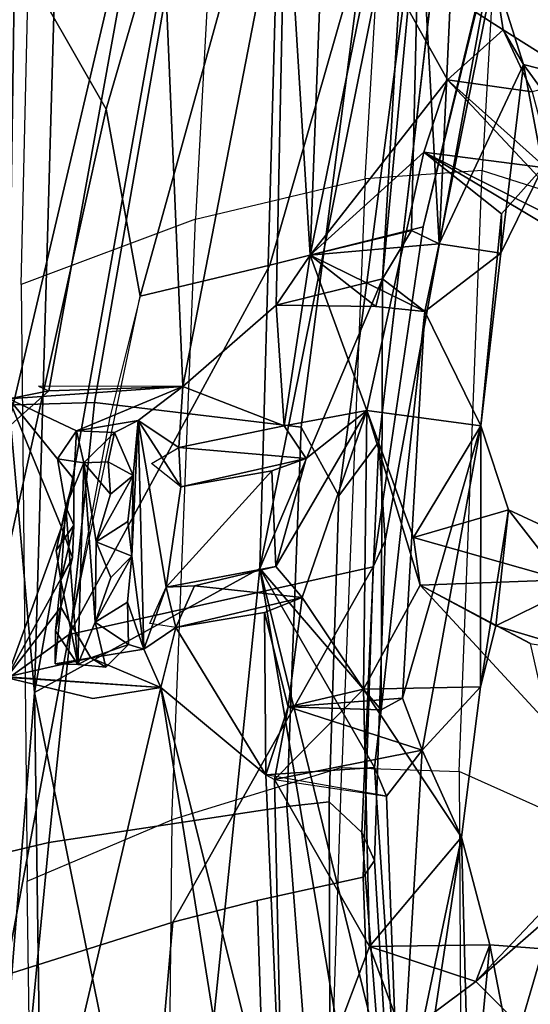
# Model space of a CAD drawing. Units: inches. Extents: x -14.5 to 10.7, y -15.8 to 15.8.
# Drawn here: x -11.1 to -10.1, y 2.2 to 4.1 of the extents above; entities that cross this region are included whole.
import ezdxf

# ---------------------------------------------------------------- set-up
doc = ezdxf.new("R2010")
doc.units = ezdxf.units.IN
doc.header["$MEASUREMENT"] = 0
for name, color, linetype in [('SEAT-BACK', 5, 'Continuous'), ('SEAT-BACKFABRIC', 5, 'Continuous'), ('SEAT-FRAME', 5, 'Continuous')]:
    doc.layers.add(name, color=color, linetype=linetype)

msp = doc.modelspace()

# ---------------------------------------------------------------- linework, layer by layer
at = {"layer": 'SEAT-BACK'}
for points in [[(-11.2438, 4.1012, 51.0221), (-11.1047, 6.084, 51.3768), (-11.1453, 3.291, 50.8316)], [(-10.8554, 4.5258, 50.8612), (-11.1453, 3.291, 50.8316), (-11.1047, 6.084, 51.3768)], [(-11.0156, 5.5175, 51.5264), (-11.0938, 2.777, 50.975), (-10.5858, 5.632, 51.2575)], [(-10.6571, 3.0174, 50.688), (-10.5858, 5.632, 51.2575), (-11.0938, 2.777, 50.975)], [(-10.368, 4.4566, 50.5976), (-10.5858, 5.632, 51.2575), (-10.6571, 3.0174, 50.688)], [(-11.0938, 2.777, 50.975), (-11.0156, 5.5175, 51.5264), (-11.2294, 4.3029, 51.4547)], [(-11.066, 3.3616, 50.7743), (-11.1453, 3.291, 50.8316), (-10.8554, 4.5258, 50.8612)], [(-10.8064, 3.3702, 50.5315), (-11.066, 3.3616, 50.7743), (-10.8554, 4.5258, 50.8612)], [(-10.6079, 4.398, 50.5181), (-10.8064, 3.3702, 50.5315), (-10.8554, 4.5258, 50.8612)], [(-10.4199, 3.5789, 50.4273), (-10.368, 4.4566, 50.5976), (-10.6571, 3.0174, 50.688)], [(-10.4199, 3.5789, 50.4273), (-10.3482, 4.3414, 50.5183), (-10.368, 4.4566, 50.5976)], [(-10.3102, 3.6472, 50.2471), (-10.2736, 4.4399, 50.4072), (-10.3482, 4.3414, 50.5183)], [(-10.2736, 4.4399, 50.4072), (-10.3102, 3.6472, 50.2471), (-10.2032, 4.1741, 50.1362)], [(-10.8064, 3.3702, 50.5315), (-10.6079, 4.398, 50.5181), (-10.6255, 3.528, 50.3162)], [(-10.5596, 3.6247, 50.2207), (-10.6255, 3.528, 50.3162), (-10.6079, 4.398, 50.5181)], [(-10.5305, 4.4078, 50.3894), (-10.5596, 3.6247, 50.2207), (-10.6079, 4.398, 50.5181)], [(-10.4377, 4.2243, 50.1543), (-10.5596, 3.6247, 50.2207), (-10.5305, 4.4078, 50.3894)], [(-10.3635, 3.6727, 50.3212), (-10.3482, 4.3414, 50.5183), (-10.4199, 3.5789, 50.4273)], [(-10.3635, 3.6727, 50.3212), (-10.3102, 3.6472, 50.2471), (-10.3482, 4.3414, 50.5183)], [(-11.2294, 4.3029, 51.4547), (-11.1673, 1.8706, 51.0249), (-11.0938, 2.777, 50.975)], [(-10.4377, 4.2243, 50.1543), (-10.2939, 3.9647, 49.7367), (-10.5596, 3.6247, 50.2207)], [(-10.2939, 3.9647, 49.7367), (-10.4377, 4.2243, 50.1543), (-10.1861, 4.0617, 49.9448)], [(-10.1861, 4.0617, 49.9448), (-10.4377, 4.2243, 50.1543), (-10.2032, 4.1741, 50.1362)], [(-10.2032, 4.1741, 50.1362), (-10.3102, 3.6472, 50.2471), (-10.1469, 3.9945, 49.9109)], [(-10.1861, 4.0617, 49.9448), (-10.2032, 4.1741, 50.1362), (-10.1469, 3.9945, 49.9109)], [(-10.1297, 3.9417, 49.2816), (-10.2939, 3.9647, 49.7367), (-10.1861, 4.0617, 49.9448)], [(-10.1297, 3.9417, 49.2816), (-10.1861, 4.0617, 49.9448), (-10.033, 3.9659, 49.3033)], [(-10.1469, 3.9945, 49.9109), (-10.033, 3.9659, 49.3033), (-10.1861, 4.0617, 49.9448)], [(-10.3102, 3.6472, 50.2471), (-10.1907, 3.6287, 49.9344), (-10.1469, 3.9945, 49.9109)], [(-10.1907, 3.6287, 49.9344), (-10.1092, 3.7948, 49.653), (-10.1469, 3.9945, 49.9109)], [(-9.9301, 3.6981, 48.9419), (-10.033, 3.9659, 49.3033), (-10.1469, 3.9945, 49.9109)], [(-9.9301, 3.6981, 48.9419), (-10.1469, 3.9945, 49.9109), (-10.1092, 3.7948, 49.653)], [(-10.34, 3.8247, 49.795), (-10.5596, 3.6247, 50.2207), (-10.2939, 3.9647, 49.7367)], [(-10.2939, 3.9647, 49.7367), (-9.9389, 3.585, 48.4805), (-10.34, 3.8247, 49.795)], [(-10.2939, 3.9647, 49.7367), (-10.0868, 3.7791, 48.978), (-9.9389, 3.585, 48.4805)], [(-10.1297, 3.9417, 49.2816), (-10.0868, 3.7791, 48.978), (-10.2939, 3.9647, 49.7367)], [(-10.34, 3.8247, 49.795), (-10.4504, 3.3238, 49.9225), (-10.5596, 3.6247, 50.2207)], [(-10.34, 3.8247, 49.795), (-9.9389, 3.585, 48.4805), (-9.9048, 3.6055, 48.651)], [(-10.1092, 3.7948, 49.653), (-10.34, 3.8247, 49.795), (-9.9048, 3.6055, 48.651)], [(-10.189, 3.7051, 49.7965), (-10.34, 3.8247, 49.795), (-10.1092, 3.7948, 49.653)], [(-10.189, 3.7051, 49.7965), (-10.1092, 3.7948, 49.653), (-10.1907, 3.6287, 49.9344)], [(-10.1907, 3.6287, 49.9344), (-10.2291, 3.2938, 49.9158), (-10.189, 3.7051, 49.7965)], [(-10.3102, 3.6472, 50.2471), (-10.3635, 3.6727, 50.3212), (-10.5596, 3.6247, 50.2207)], [(-10.5596, 3.6247, 50.2207), (-10.338, 3.5156, 50.2571), (-10.3102, 3.6472, 50.2471)], [(-10.338, 3.5156, 50.2571), (-10.1907, 3.6287, 49.9344), (-10.3102, 3.6472, 50.2471)], [(-10.1907, 3.6287, 49.9344), (-10.338, 3.5156, 50.2571), (-10.2291, 3.2938, 49.9158)], [(-10.6255, 3.528, 50.3162), (-10.5596, 3.6247, 50.2207), (-10.6102, 3.2937, 50.2274)], [(-10.433, 3.5251, 50.3521), (-10.5596, 3.6247, 50.2207), (-10.6255, 3.528, 50.3162)], [(-10.6102, 3.2937, 50.2274), (-10.5596, 3.6247, 50.2207), (-10.4504, 3.3238, 49.9225)], [(-10.5596, 3.6247, 50.2207), (-10.433, 3.5251, 50.3521), (-10.338, 3.5156, 50.2571)], [(-10.6571, 3.0174, 50.688), (-10.4225, 2.7434, 50.1805), (-10.4199, 3.5789, 50.4273)], [(-10.433, 3.5251, 50.3521), (-10.6255, 3.528, 50.3162), (-10.4199, 3.5789, 50.4273)], [(-10.433, 3.5251, 50.3521), (-10.4199, 3.5789, 50.4273), (-10.338, 3.5156, 50.2571)], [(-10.4199, 3.5789, 50.4273), (-10.4225, 2.7434, 50.1805), (-10.338, 3.5156, 50.2571)], [(-10.8064, 3.3702, 50.5315), (-10.6255, 3.528, 50.3162), (-10.6102, 3.2937, 50.2274)], [(-10.3808, 2.7659, 50.1276), (-10.338, 3.5156, 50.2571), (-10.4225, 2.7434, 50.1805)], [(-10.3808, 2.7659, 50.1276), (-10.2291, 3.2938, 49.9158), (-10.338, 3.5156, 50.2571)], [(-11.066, 3.3616, 50.7743), (-11.1439, 3.3462, 50.5446), (-11.1453, 3.291, 50.8316)], [(-11.1439, 3.3462, 50.5446), (-11.066, 3.3616, 50.7743), (-10.8064, 3.3702, 50.5315)], [(-11.1439, 3.3462, 50.5446), (-10.8064, 3.3702, 50.5315), (-11.0128, 3.284, 50.5251)], [(-10.8064, 3.3702, 50.5315), (-11.0862, 3.3708, 50.5795), (-11.066, 3.3616, 50.7743)], [(-10.8064, 3.3702, 50.5315), (-10.8933, 3.3043, 50.514), (-11.0128, 3.284, 50.5251)], [(-10.8933, 3.3043, 50.514), (-10.8064, 3.3702, 50.5315), (-10.8146, 3.2517, 50.4905)], [(-10.8146, 3.2517, 50.4905), (-10.8064, 3.3702, 50.5315), (-10.6102, 3.2937, 50.2274)], [(-11.147, 2.8071, 50.4631), (-11.1439, 3.3462, 50.5446), (-11.0415, 3.0977, 50.4934)], [(-11.1439, 3.3462, 50.5446), (-11.0128, 3.284, 50.5251), (-11.0178, 3.1907, 50.5131)], [(-11.0178, 3.1907, 50.5131), (-11.0415, 3.0977, 50.4934), (-11.1439, 3.3462, 50.5446)], [(-10.4504, 3.3238, 49.9225), (-10.6266, 3.0214, 50.1881), (-10.5675, 3.2308, 50.1343)], [(-10.5754, 2.9609, 50.0809), (-10.6266, 3.0214, 50.1881), (-10.4504, 3.3238, 49.9225)], [(-10.4504, 3.3238, 49.9225), (-10.5675, 3.2308, 50.1343), (-10.6102, 3.2937, 50.2274)], [(-10.5754, 2.9609, 50.0809), (-10.4504, 3.3238, 49.9225), (-10.4565, 2.7833, 49.7929)], [(-10.4504, 3.3238, 49.9225), (-10.3466, 2.9848, 49.5506), (-10.4565, 2.7833, 49.7929)], [(-10.4504, 3.3238, 49.9225), (-10.2291, 3.2938, 49.9158), (-10.3595, 3.0776, 49.5958)], [(-10.3595, 3.0776, 49.5958), (-10.3466, 2.9848, 49.5506), (-10.4504, 3.3238, 49.9225)], [(-11.0128, 3.284, 50.5251), (-10.8933, 3.3043, 50.514), (-10.9391, 3.2807, 50.5693)], [(-10.9391, 3.2807, 50.5693), (-10.8933, 3.3043, 50.514), (-10.9029, 3.1977, 50.5309)], [(-10.9052, 3.0409, 50.5077), (-10.8933, 3.3043, 50.514), (-10.8822, 2.8609, 50.4465)], [(-10.9029, 3.1977, 50.5309), (-10.8933, 3.3043, 50.514), (-10.9052, 3.0409, 50.5077)], [(-10.8933, 3.3043, 50.514), (-10.8391, 2.9808, 50.4608), (-10.8822, 2.8609, 50.4465)], [(-10.8102, 3.1757, 50.475), (-10.8391, 2.9808, 50.4608), (-10.8933, 3.3043, 50.514)], [(-10.8933, 3.3043, 50.514), (-10.8146, 3.2517, 50.4905), (-10.8102, 3.1757, 50.475)], [(-10.8146, 3.2517, 50.4905), (-10.6102, 3.2937, 50.2274), (-10.5675, 3.2308, 50.1343)], [(-10.3432, 2.6652, 50.0366), (-10.2291, 3.2938, 49.9158), (-10.3808, 2.7659, 50.1276)], [(-10.2291, 3.2938, 49.9158), (-10.1755, 3.1311, 49.6524), (-10.3595, 3.0776, 49.5958)], [(-10.2291, 3.2938, 49.9158), (-10.3432, 2.6652, 50.0366), (-10.2301, 2.7876, 49.7739)], [(-10.2301, 2.7876, 49.7739), (-10.1755, 3.1311, 49.6524), (-10.2291, 3.2938, 49.9158)], [(-11.0128, 3.284, 50.5251), (-11.0491, 3.2302, 50.8265), (-11.0178, 3.1907, 50.5131)], [(-11.0128, 3.284, 50.5251), (-10.9985, 3.2223, 50.8449), (-11.0491, 3.2302, 50.8265)], [(-10.9985, 3.2223, 50.8449), (-11.0128, 3.284, 50.5251), (-10.9391, 3.2807, 50.5693)], [(-10.9391, 3.2807, 50.5693), (-10.951, 3.224, 50.8425), (-10.9985, 3.2223, 50.8449)], [(-10.951, 3.224, 50.8425), (-10.9391, 3.2807, 50.5693), (-10.9029, 3.1977, 50.5309)], [(-10.8146, 3.2517, 50.4905), (-10.8102, 3.1757, 50.475), (-10.867, 3.221, 50.4993)], [(-10.5675, 3.2308, 50.1343), (-10.8102, 3.1757, 50.475), (-10.8146, 3.2517, 50.4905)], [(-11.033, 3.1367, 50.8399), (-11.0178, 3.1907, 50.5131), (-11.0491, 3.2302, 50.8265)], [(-11.033, 3.1367, 50.8399), (-11.0491, 3.2302, 50.8265), (-10.9985, 3.2223, 50.8449)], [(-10.5675, 3.2308, 50.1343), (-10.6339, 3.2066, 50.2426), (-10.8102, 3.1757, 50.475)], [(-10.5675, 3.2308, 50.1343), (-10.6266, 3.0214, 50.1881), (-10.6339, 3.2066, 50.2426)], [(-11.0097, 2.8309, 50.7846), (-11.033, 3.1367, 50.8399), (-10.9985, 3.2223, 50.8449)], [(-10.9985, 3.2223, 50.8449), (-10.9763, 2.9133, 50.8131), (-11.0097, 2.8309, 50.7846)], [(-10.951, 3.224, 50.8425), (-10.9468, 3.1612, 50.8245), (-10.9985, 3.2223, 50.8449)], [(-10.9763, 2.9133, 50.8131), (-10.9985, 3.2223, 50.8449), (-10.9746, 3.0691, 50.8366)], [(-10.9468, 3.1612, 50.8245), (-10.9746, 3.0691, 50.8366), (-10.9985, 3.2223, 50.8449)], [(-10.9029, 3.1977, 50.5309), (-10.9468, 3.1612, 50.8245), (-10.951, 3.224, 50.8425)], [(-11.0174, 3.1012, 50.5174), (-11.0178, 3.1907, 50.5131), (-11.033, 3.1367, 50.8399)], [(-10.9029, 3.1977, 50.5309), (-10.9131, 3.1084, 50.5286), (-10.9746, 3.0691, 50.8366)], [(-10.9746, 3.0691, 50.8366), (-10.9468, 3.1612, 50.8245), (-10.9029, 3.1977, 50.5309)], [(-10.9029, 3.1977, 50.5309), (-10.9052, 3.0409, 50.5077), (-10.9131, 3.1084, 50.5286)], [(-10.6339, 3.2066, 50.2426), (-10.8391, 2.9808, 50.4608), (-10.8102, 3.1757, 50.475)], [(-10.8391, 2.9808, 50.4608), (-10.6339, 3.2066, 50.2426), (-10.6266, 3.0214, 50.1881)], [(-11.033, 3.1367, 50.8399), (-11.0518, 3.052, 50.8059), (-11.0174, 3.1012, 50.5174)], [(-11.0431, 2.9944, 50.8061), (-11.0518, 3.052, 50.8059), (-11.033, 3.1367, 50.8399)], [(-11.0431, 2.9944, 50.8061), (-11.033, 3.1367, 50.8399), (-11.0097, 2.8309, 50.7846)], [(-10.3595, 3.0776, 49.5958), (-10.1755, 3.1311, 49.6524), (-10.0707, 2.9955, 48.6889)], [(-10.1755, 3.1311, 49.6524), (-10.2301, 2.7876, 49.7739), (-10.2002, 2.9059, 49.5729)], [(-10.2002, 2.9059, 49.5729), (-9.9537, 3.0273, 48.78), (-10.1755, 3.1311, 49.6524)], [(-9.9537, 3.0273, 48.78), (-10.0707, 2.9955, 48.6889), (-10.1755, 3.1311, 49.6524)], [(-11.147, 2.8071, 50.4631), (-11.0415, 3.0977, 50.4934), (-11.0205, 3.0383, 50.4941)], [(-11.0174, 3.1012, 50.5174), (-11.0518, 3.052, 50.8059), (-11.0431, 2.9944, 50.8061)], [(-11.0431, 2.9944, 50.8061), (-11.0205, 3.0383, 50.4941), (-11.0174, 3.1012, 50.5174)], [(-10.9131, 3.1084, 50.5286), (-10.9052, 3.0409, 50.5077), (-10.9746, 3.0691, 50.8366)], [(-10.3466, 2.9848, 49.5506), (-10.3595, 3.0776, 49.5958), (-10.0707, 2.9955, 48.6889)], [(-10.9746, 3.0691, 50.8366), (-10.946, 3, 50.7981), (-10.9763, 2.9133, 50.8131)], [(-10.9746, 3.0691, 50.8366), (-10.9052, 3.0409, 50.5077), (-10.946, 3, 50.7981)], [(-11.0205, 3.0383, 50.4941), (-11.0432, 2.942, 50.4698), (-11.147, 2.8071, 50.4631)], [(-11.0432, 2.942, 50.4698), (-11.0205, 3.0383, 50.4941), (-11.0431, 2.9944, 50.8061)], [(-10.9052, 3.0409, 50.5077), (-10.9763, 2.9133, 50.8131), (-10.946, 3, 50.7981)], [(-10.9052, 3.0409, 50.5077), (-10.9136, 2.9521, 50.5032), (-10.9763, 2.9133, 50.8131)], [(-10.9136, 2.9521, 50.5032), (-10.9052, 3.0409, 50.5077), (-10.8822, 2.8609, 50.4465)], [(-10.8204, 1.4261, 50.6199), (-10.6571, 3.0174, 50.688), (-11.0938, 2.777, 50.975)], [(-10.8391, 2.9808, 50.4608), (-10.6266, 3.0214, 50.1881), (-10.7838, 2.9837, 50.3837)], [(-10.8204, 1.4261, 50.6199), (-10.4484, 1.7752, 50.0961), (-10.6571, 3.0174, 50.688)], [(-10.7838, 2.9837, 50.3837), (-10.6266, 3.0214, 50.1881), (-10.5754, 2.9609, 50.0809)], [(-10.6571, 3.0174, 50.688), (-10.3878, 1.9163, 50.0244), (-10.4353, 2.6311, 50.2197)], [(-10.6571, 3.0174, 50.688), (-10.4353, 2.6311, 50.2197), (-10.4225, 2.7434, 50.1805)], [(-10.4484, 1.7752, 50.0961), (-10.3878, 1.9163, 50.0244), (-10.6571, 3.0174, 50.688)], [(-10.2002, 2.9059, 49.5729), (-10.0296, 2.8547, 48.9866), (-9.9537, 3.0273, 48.78)], [(-11.0431, 2.9944, 50.8061), (-11.0534, 2.8962, 50.7824), (-11.0432, 2.942, 50.4698)], [(-11.0097, 2.8309, 50.7846), (-11.0534, 2.8962, 50.7824), (-11.0431, 2.9944, 50.8061)], [(-10.8822, 2.8609, 50.4465), (-10.8391, 2.9808, 50.4608), (-10.8203, 2.9031, 50.4352)], [(-10.8391, 2.9808, 50.4608), (-10.8203, 2.9031, 50.4352), (-10.8705, 2.9107, 50.4523)], [(-10.7838, 2.9837, 50.3837), (-10.8203, 2.9031, 50.4352), (-10.8391, 2.9808, 50.4608)], [(-10.5754, 2.9609, 50.0809), (-10.8203, 2.9031, 50.4352), (-10.7838, 2.9837, 50.3837)], [(-10.3466, 2.9848, 49.5506), (-10.0707, 2.9955, 48.6889), (-10.0979, 2.7147, 48.7143)], [(-10.0979, 2.7147, 48.7143), (-10.1332, 2.8717, 48.9557), (-10.3466, 2.9848, 49.5506)], [(-10.8203, 2.9031, 50.4352), (-10.5754, 2.9609, 50.0809), (-10.6483, 2.9319, 50.2046)], [(-10.5754, 2.9609, 50.0809), (-10.6025, 2.7491, 50.0817), (-10.6483, 2.9319, 50.2046)], [(-10.4565, 2.7833, 49.7929), (-10.6025, 2.7491, 50.0817), (-10.5754, 2.9609, 50.0809)], [(-11.0432, 2.942, 50.4698), (-10.9848, 2.8443, 50.451), (-11.147, 2.8071, 50.4631)], [(-11.054, 2.8322, 50.7701), (-11.0432, 2.942, 50.4698), (-11.0534, 2.8962, 50.7824)], [(-11.0432, 2.942, 50.4698), (-11.054, 2.8322, 50.7701), (-10.9848, 2.8443, 50.451)], [(-10.9763, 2.9133, 50.8131), (-10.9136, 2.9521, 50.5032), (-10.9118, 2.8697, 50.4861)], [(-10.8822, 2.8609, 50.4465), (-10.9118, 2.8697, 50.4861), (-10.9136, 2.9521, 50.5032)], [(-10.6457, 2.6169, 50.1292), (-10.8203, 2.9031, 50.4352), (-10.6483, 2.9319, 50.2046)], [(-10.6457, 2.6169, 50.1292), (-10.6483, 2.9319, 50.2046), (-10.6025, 2.7491, 50.0817)], [(-10.9763, 2.9133, 50.8131), (-10.9556, 2.8257, 50.7791), (-11.0097, 2.8309, 50.7846)], [(-10.9118, 2.8697, 50.4861), (-10.9556, 2.8257, 50.7791), (-10.9763, 2.9133, 50.8131)], [(-10.8203, 2.9031, 50.4352), (-10.8492, 2.7868, 50.4556), (-10.8822, 2.8609, 50.4465)], [(-10.8203, 2.9031, 50.4352), (-10.6457, 2.6169, 50.1292), (-10.8492, 2.7868, 50.4556)], [(-11.0534, 2.8962, 50.7824), (-11.0097, 2.8309, 50.7846), (-11.054, 2.8322, 50.7701)], [(-10.9118, 2.8697, 50.4861), (-10.9848, 2.8443, 50.451), (-10.9556, 2.8257, 50.7791)], [(-10.9118, 2.8697, 50.4861), (-10.8822, 2.8609, 50.4465), (-10.9848, 2.8443, 50.451)], [(-10.8492, 2.7868, 50.4556), (-10.9848, 2.8443, 50.451), (-10.8822, 2.8609, 50.4465)], [(-11.147, 2.8071, 50.4631), (-10.9848, 2.8443, 50.451), (-10.8492, 2.7868, 50.4556)], [(-10.9848, 2.8443, 50.451), (-11.054, 2.8322, 50.7701), (-11.0097, 2.8309, 50.7846)], [(-11.0097, 2.8309, 50.7846), (-10.9556, 2.8257, 50.7791), (-10.9848, 2.8443, 50.451)], [(-11.1519, 2.8063, 50.7483), (-10.8492, 2.7868, 50.4556), (-11.2658, 1.0112, 50.6228)], [(-10.9806, 2.7651, 50.5671), (-10.8492, 2.7868, 50.4556), (-11.1519, 2.8063, 50.7483)], [(-10.8492, 2.7868, 50.4556), (-10.6853, 1.7569, 50.0235), (-11.2658, 1.0112, 50.6228)], [(-11.1673, 1.8706, 51.0249), (-11.0552, 0.0002, 50.788), (-11.0938, 2.777, 50.975)], [(-11.0552, 0.0002, 50.788), (-10.8204, 1.4261, 50.6199), (-11.0938, 2.777, 50.975)], [(-10.8492, 2.7868, 50.4556), (-10.6457, 2.6169, 50.1292), (-10.6124, 1.8405, 49.8999)], [(-10.8492, 2.7868, 50.4556), (-10.6124, 1.8405, 49.8999), (-10.6853, 1.7569, 50.0235)], [(-10.6291, 2.6082, 50.0972), (-10.4565, 2.7833, 49.7929), (-10.4448, 2.2844, 49.6358)], [(-10.6291, 2.6082, 50.0972), (-10.6025, 2.7491, 50.0817), (-10.4565, 2.7833, 49.7929)], [(-10.2301, 2.7876, 49.7739), (-10.267, 2.4963, 49.7991), (-10.4565, 2.7833, 49.7929)], [(-10.4448, 2.2844, 49.6358), (-10.4565, 2.7833, 49.7929), (-10.267, 2.4963, 49.7991)], [(-10.2301, 2.7876, 49.7739), (-10.3432, 2.6652, 50.0366), (-10.267, 2.4963, 49.7991)], [(-10.3432, 2.6652, 50.0366), (-10.3808, 2.7659, 50.1276), (-10.6025, 2.7491, 50.0817)], [(-10.6025, 2.7491, 50.0817), (-10.3808, 2.7659, 50.1276), (-10.4225, 2.7434, 50.1805)], [(-10.3432, 2.6652, 50.0366), (-10.6025, 2.7491, 50.0817), (-10.6291, 2.6082, 50.0972)], [(-10.3432, 2.6652, 50.0366), (-10.6291, 2.6082, 50.0972), (-10.4122, 2.576, 50.1418)], [(-10.3878, 1.9163, 50.0244), (-10.3432, 2.6652, 50.0366), (-10.4122, 2.576, 50.1418)], [(-10.3432, 2.6652, 50.0366), (-10.3878, 1.9163, 50.0244), (-10.267, 2.4963, 49.7991)], [(-10.6457, 2.6169, 50.1292), (-10.4353, 2.6311, 50.2197), (-10.4122, 2.576, 50.1418)], [(-10.6457, 2.6169, 50.1292), (-10.6291, 2.6082, 50.0972), (-10.6124, 1.8405, 49.8999)], [(-10.4353, 2.6311, 50.2197), (-10.3878, 1.9163, 50.0244), (-10.4122, 2.576, 50.1418)], [(-10.6291, 2.6082, 50.0972), (-10.4448, 2.2844, 49.6358), (-10.6124, 1.8405, 49.8999)], [(-10.4448, 2.2844, 49.6358), (-10.267, 2.4963, 49.7991), (-10.2118, 2.2872, 49.5299)], [(-10.3627, 1.857, 49.926), (-10.267, 2.4963, 49.7991), (-10.3878, 1.9163, 50.0244)], [(-10.267, 2.4963, 49.7991), (-10.3627, 1.857, 49.926), (-10.2503, 1.8827, 49.6158)], [(-10.267, 2.4963, 49.7991), (-10.2503, 1.8827, 49.6158), (-10.2118, 2.2872, 49.5299)], [(-10.097, 2.3403, 48.5774), (-10.239, 2.2164, 49.0166), (-10.0976, 2.3659, 48.779)], [(-10.097, 2.3403, 48.5774), (-10.0437, 2.0212, 48.3435), (-10.239, 2.2164, 49.0166)], [(-9.9977, 2.026, 48.7116), (-10.0009, 2.3429, 48.8009), (-10.1702, 2.0704, 49.3166)], [(-10.1702, 2.0704, 49.3166), (-10.0009, 2.3429, 48.8009), (-10.1083, 2.2795, 49.0323)], [(-10.3802, 2.111, 49.4148), (-10.6124, 1.8405, 49.8999), (-10.4448, 2.2844, 49.6358)], [(-10.4448, 2.2844, 49.6358), (-10.2118, 2.2872, 49.5299), (-10.239, 2.2164, 49.0166)], [(-10.4448, 2.2844, 49.6358), (-10.239, 2.2164, 49.0166), (-10.3802, 2.111, 49.4148)], [(-10.2503, 1.8827, 49.6158), (-10.1702, 2.0704, 49.3166), (-10.2118, 2.2872, 49.5299)], [(-10.2118, 2.2872, 49.5299), (-10.1702, 2.0704, 49.3166), (-10.1083, 2.2795, 49.0323)], [(-10.239, 2.2164, 49.0166), (-10.0437, 2.0212, 48.3435), (-10.3802, 2.111, 49.4148)]]:
    msp.add_3dface(points, dxfattribs=at)
for points, invisible_edges in [([(-10.189, 3.7051, 49.7965), (-10.4504, 3.3238, 49.9225), (-10.34, 3.8247, 49.795)], 1), ([(-10.4504, 3.3238, 49.9225), (-10.189, 3.7051, 49.7965), (-10.2291, 3.2938, 49.9158)], 1), ([(-10.4199, 3.5789, 50.4273), (-10.6255, 3.528, 50.3162), (-10.3635, 3.6727, 50.3212)], 2), ([(-10.6255, 3.528, 50.3162), (-10.5596, 3.6247, 50.2207), (-10.3635, 3.6727, 50.3212)], 12), ([(-11.0178, 3.1907, 50.5131), (-11.0174, 3.1012, 50.5174), (-11.0415, 3.0977, 50.4934)], 2), ([(-11.0174, 3.1012, 50.5174), (-11.0205, 3.0383, 50.4941), (-11.0415, 3.0977, 50.4934)], 12), ([(-10.4565, 2.7833, 49.7929), (-10.3466, 2.9848, 49.5506), (-10.2301, 2.7876, 49.7739)], 2), ([(-10.3466, 2.9848, 49.5506), (-10.1338, 2.8721, 48.9579), (-10.2002, 2.9059, 49.5729)], 2), ([(-10.3466, 2.9848, 49.5506), (-10.2002, 2.9059, 49.5729), (-10.2301, 2.7876, 49.7739)], 12), ([(-10.0296, 2.8547, 48.9866), (-10.2002, 2.9059, 49.5729), (-10.1338, 2.8721, 48.9579)], 2), ([(-10.9806, 2.7651, 50.5671), (-11.1519, 2.8063, 50.7483), (-11.147, 2.8071, 50.4631)], 12), ([(-11.147, 2.8071, 50.4631), (-10.8492, 2.7868, 50.4556), (-10.9806, 2.7651, 50.5671)], 12), ([(-10.6457, 2.6169, 50.1292), (-10.6025, 2.7491, 50.0817), (-10.4225, 2.7434, 50.1805)], 12), ([(-10.4225, 2.7434, 50.1805), (-10.4353, 2.6311, 50.2197), (-10.6457, 2.6169, 50.1292)], 12), ([(-10.239, 2.2164, 49.0166), (-10.1083, 2.2795, 49.0323), (-10.0976, 2.3659, 48.779)], 1), ([(-10.1083, 2.2795, 49.0323), (-10.239, 2.2164, 49.0166), (-10.2118, 2.2872, 49.5299)], 1)]:
    msp.add_3dface(points, dxfattribs=dict(at, invisible_edges=invisible_edges))
at = {"layer": 'SEAT-BACKFABRIC'}
for points in [[(-10.7134, 4.9593, 51.294), (-10.7818, 3.6949, 51.0563), (-10.4536, 3.7731, 50.6775), (-10.3743, 5.1013, 50.9332)], [(-10.4536, 3.7731, 50.6775), (-10.3743, 5.1013, 50.9332), (-10.1552, 5.0527, 50.4251), (-10.2268, 3.789, 50.1778)], [(-9.936, 3.6969, 49.0706), (-9.8907, 4.6514, 49.2463), (-10.1552, 5.0527, 50.4251), (-10.2268, 3.789, 50.1778)], [(-11.12, 3.5678, 51.2547), (-11.0878, 4.9268, 51.5286), (-10.7134, 4.9593, 51.294), (-10.7818, 3.6949, 51.0563)], [(-10.2712, 2.6233, 49.9609), (-10.2268, 3.789, 50.1778), (-10.4536, 3.7731, 50.6775), (-10.4987, 2.6314, 50.4962)], [(-9.936, 3.6969, 49.0706), (-9.9745, 2.4906, 48.8531), (-10.2712, 2.6233, 49.9609), (-10.2268, 3.789, 50.1778)], [(-10.4536, 3.7731, 50.6775), (-10.4987, 2.6314, 50.4962), (-10.8277, 2.53, 50.8629), (-10.7818, 3.6949, 51.0563)], [(-10.8277, 2.53, 50.8629), (-10.7818, 3.6949, 51.0563), (-11.12, 3.5678, 51.2547), (-11.1083, 2.4112, 51.0609)], [(-10.8277, 2.53, 50.8629), (-10.8397, 1.4076, 50.7457), (-10.5363, 1.4847, 50.3694), (-10.4987, 2.6314, 50.4962)], [(-10.5363, 1.4847, 50.3694), (-10.4987, 2.6314, 50.4962), (-10.2712, 2.6233, 49.9609), (-10.2655, 1.5548, 49.7366)], [(-10.2712, 2.6233, 49.9609), (-10.2655, 1.5548, 49.7366), (-9.8476, 1.6251, 48.2212), (-9.9745, 2.4906, 48.8531)], [(-11.0934, 1.3658, 50.9486), (-11.1083, 2.4112, 51.0609), (-10.8277, 2.53, 50.8629), (-10.8397, 1.4076, 50.7457)]]:
    msp.add_3dface(points, dxfattribs=at)
at = {"layer": 'SEAT-FRAME'}
for points in [[(-10.1565, 4.4329, 42.4021), (-10.3407, 3.6799, 42.0442), (-10.1871, 4.3175, 42.2052), (-9.9802, 5.0526, 42.4956)], [(-10.9073, 4.9524, 43.1883), (-11.1325, 4.2196, 42.8915), (-10.9553, 3.9083, 43.0205), (-10.6312, 5.0241, 43.4469)], [(-10.889, 3.5453, 42.8819), (-10.5338, 4.8275, 43.3658), (-10.6312, 5.0241, 43.4469), (-10.9553, 3.9083, 43.0205)], [(-10.889, 3.5453, 42.8819), (-10.6383, 3.6057, 42.4294), (-10.2725, 4.8805, 42.94), (-10.5338, 4.8275, 43.3658)], [(-10.2725, 4.8805, 42.94), (-10.6383, 3.6057, 42.4294), (-10.3407, 3.6799, 42.0442), (-10.1565, 4.4329, 42.4021)], [(-10.9774, 3.339, 41.9632), (-11.3508, 3.3283, 42.4345), (-11.1367, 4.2612, 42.784), (-10.8035, 4.3387, 42.3952)], [(-10.9774, 3.339, 41.9632), (-10.8035, 4.3387, 42.3952), (-10.4611, 4.1895, 41.9793), (-10.5775, 3.2914, 41.5646)], [(-10.3407, 3.6799, 42.0442), (-10.4378, 3.0206, 41.698), (-10.4146, 3.0707, 41.6141), (-10.1871, 4.3175, 42.2052)], [(-10.4146, 3.0707, 41.6141), (-10.4271, 3.2626, 41.6084), (-10.3196, 4.1788, 42.0055), (-10.1871, 4.3175, 42.2052)], [(-10.9553, 3.9083, 43.0205), (-11.1325, 4.2196, 42.8915), (-11.3331, 3.2598, 42.5593), (-11.2105, 2.7573, 42.6202)], [(-10.4611, 4.1895, 41.9793), (-10.3773, 4.1294, 41.9401), (-10.5041, 3.1579, 41.4822), (-10.5775, 3.2914, 41.5646)], [(-10.5041, 3.1579, 41.4822), (-10.3773, 4.1294, 41.9401), (-10.3189, 4.1826, 42.0071), (-10.4271, 3.2626, 41.6084)], [(-11.2105, 2.7573, 42.6202), (-11.0269, 2.8894, 42.6568), (-10.889, 3.5453, 42.8819), (-10.9553, 3.9083, 43.0205)], [(-10.4378, 3.0206, 41.698), (-10.3407, 3.6799, 42.0442), (-10.6383, 3.6057, 42.4294), (-11.0269, 2.8894, 42.6568)], [(-10.6383, 3.6057, 42.4294), (-10.889, 3.5453, 42.8819), (-10.9486, 3.3074, 42.7958), (-11.0269, 2.8894, 42.6568)], [(-11.5058, 2.3816, 42.0885), (-11.3508, 3.3283, 42.4345), (-10.9774, 3.339, 41.9632), (-11.0663, 2.4861, 41.5742)], [(-10.6051, 2.5557, 41.1654), (-11.0663, 2.4861, 41.5742), (-10.9774, 3.339, 41.9632), (-10.5775, 3.2914, 41.5646)], [(-10.5041, 3.1579, 41.4822), (-10.5229, 2.5649, 41.1538), (-10.6051, 2.5557, 41.1654), (-10.5775, 3.2914, 41.5646)], [(-10.4599, 2.5051, 41.1717), (-10.5229, 2.5649, 41.1538), (-10.5041, 3.1579, 41.4822), (-10.4271, 3.2626, 41.6084)], [(-10.4599, 2.5051, 41.1717), (-10.4271, 3.2626, 41.6084), (-10.4146, 3.0707, 41.6141), (-10.4353, 2.451, 41.258)], [(-10.4146, 3.0707, 41.6141), (-10.4378, 3.0206, 41.698), (-10.4573, 2.4188, 41.34), (-10.4353, 2.451, 41.258)], [(-11.0269, 2.8894, 42.6568), (-11.1507, 2.2289, 42.4372), (-10.8259, 2.3316, 41.8689), (-10.4378, 3.0206, 41.698)], [(-10.8259, 2.3316, 41.8689), (-10.6624, 2.3732, 41.6225), (-10.4573, 2.4188, 41.34), (-10.4378, 3.0206, 41.698)], [(-11.1507, 2.2289, 42.4372), (-11.0269, 2.8894, 42.6568), (-11.2105, 2.7573, 42.6202), (-11.3187, 2.0574, 42.3978)], [(-10.6051, 2.5557, 41.1654), (-10.5229, 2.5649, 41.1538), (-10.5215, 2.1153, 40.8167), (-10.571, 2.1114, 40.8311)], [(-10.5215, 2.1153, 40.8167), (-10.5229, 2.5649, 41.1538), (-10.4599, 2.5051, 41.1717), (-10.4232, 2.0396, 40.8558)], [(-11.1187, 1.9441, 41.2342), (-11.0663, 2.4861, 41.5742), (-10.6051, 2.5557, 41.1654), (-10.571, 2.1114, 40.8311)], [(-10.4086, 2.0109, 40.9405), (-10.4232, 2.0396, 40.8558), (-10.4599, 2.5051, 41.1717), (-10.4353, 2.451, 41.258)], [(-11.1187, 1.9441, 41.2342), (-11.6638, 1.209, 41.753), (-11.5058, 2.3816, 42.0885), (-11.0663, 2.4861, 41.5742)], [(-10.4353, 2.451, 41.258), (-10.4573, 2.4188, 41.34), (-10.4408, 1.9704, 41.0211), (-10.4086, 2.0109, 40.9405)], [(-10.6624, 2.3732, 41.6225), (-10.6478, 1.9215, 41.2446), (-10.4408, 1.9704, 41.0211), (-10.4573, 2.4188, 41.34)], [(-10.6478, 1.9215, 41.2446), (-10.6624, 2.3732, 41.6225), (-10.8259, 2.3316, 41.8689), (-10.8725, 1.7984, 41.5218)], [(-11.1507, 2.2289, 42.4372), (-11.2214, 1.6831, 42.2728), (-10.8725, 1.7984, 41.5218), (-10.8259, 2.3316, 41.8689)]]:
    msp.add_3dface(points, dxfattribs=at)

doc.saveas('drawing.dxf')
